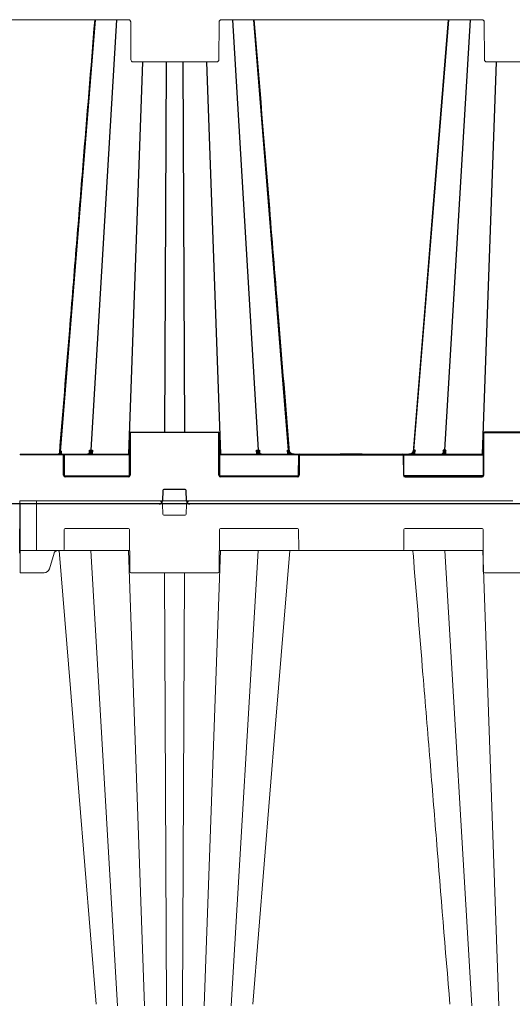
# Model space of a CAD drawing. Units: inches. Extents: x -3999 to 113262, y 544 to 10932.
# Drawn here: x 15387 to 15833, y 2764 to 3655 of the extents above; entities that cross this region are included whole.
import ezdxf

# ---------------------------------------------------------------- set-up
doc = ezdxf.new("R2010")
doc.units = ezdxf.units.IN
doc.header["$MEASUREMENT"] = 0
doc.layers.get('0').update_dxf_attribs({"lineweight": 0})
doc.layers.add('ACO STORM-BRIXX', color=7, linetype='Continuous', lineweight=15)
doc.styles.add('_TCW_TXTSTY_1', font='verdana.ttf', dxfattribs={"height": 92.307693})

msp = doc.modelspace()

# ---------------------------------------------------------------- linework, layer by layer
at = {"ltscale": 0.03937}
for p, q in [((15516.23401, 3216.62515), (15516.5861, 3207.47142)), ((15537.66007, 3207.47142), (15538.01212, 3216.62515)), ((15517.58534, 3206.50985), (15536.66079, 3206.50985))]:
    msp.add_line(p, q, dxfattribs=at)
for centre, major_axis, start_param, end_param in [((15513.23624, 3216.50985), (2.12132, 2.12132), 5.536229734, 7.068583471), ((15541.00991, 3216.50985), (-2.12132, 2.12132), -0.785398163, 0.746955573), ((15517.58535, 3207.50985), (0.70711, 0.70711), 2.39463708, 3.926990817), ((15536.6608, 3207.50985), (0.70711, 0.70711), 3.926990817, 5.459344554)]:
    msp.add_ellipse(centre, major_axis=major_axis, ratio=1, start_param=start_param, end_param=end_param, dxfattribs=at)
at = {"layer": 'ACO STORM-BRIXX'}
for p, q in [((15289.40681, 3655.00498), (15485.52882, 3655.00498)), ((15569.40681, 3655.00498), (15805.52882, 3655.00498)), ((15487.4765, 3653.01371), (15487.62602, 3618.74626)), ((15567.3096, 3618.74626), (15567.45913, 3653.01371)), ((15807.4765, 3653.01371), (15807.62602, 3618.74626)), ((15489.626, 3616.75498), (15565.30962, 3616.75498)), ((15809.626, 3616.75498), (15885.30962, 3616.75498))]:
    msp.add_line(p, q, dxfattribs=at)
at = {"layer": 'ACO STORM-BRIXX', "color": 0, "linetype": 'ByBlock', "lineweight": -2}
for p, q in [((15455.33677, 3655.00498), (15423.75172, 3264.31672)), ((15474.57186, 3655.00498), (15451.51535, 3265.42138)), ((15579.67427, 3655.00498), (15602.73077, 3265.42138)), ((15630.40511, 3265.42138), (15598.90935, 3655.00498)), ((15743.84102, 3265.42138), (15775.33678, 3655.00498)), ((15774.91904, 3655.00498), (15760.97864, 3484.09195)), ((15794.57186, 3655.00498), (15771.51536, 3265.42138)), ((15498.12019, 3616.75498), (15485.62917, 3261.75499)), ((15519.72366, 3616.75498), (15518.21709, 3281.75498)), ((15534.52246, 3616.75498), (15536.02904, 3281.75498)), ((15556.12595, 3616.75498), (15568.61696, 3261.75499)), ((15818.12018, 3616.75498), (15805.62917, 3261.75499)), ((15760.97864, 3484.09195), (15753.01966, 3386.52424)), ((15753.01966, 3386.52424), (15742.98241, 3263.48906)), ((15486.45288, 3242.75062), (15486.61872, 3280.75935)), ((15487.11871, 3280.75935), (15486.95287, 3242.75062)), ((15487.6187, 3281.25716), (15487.6187, 3281.75498)), ((15487.6187, 3281.75498), (15566.62742, 3281.75498)), ((15566.62742, 3281.25716), (15487.6187, 3281.25716)), ((15566.62742, 3281.25716), (15566.62742, 3281.75498)), ((15567.29326, 3242.75062), (15567.12741, 3280.75935)), ((15567.62741, 3280.75935), (15567.79325, 3242.75062)), ((15806.61872, 3280.75935), (15806.45287, 3242.75062)), ((15806.95287, 3242.75062), (15807.11872, 3280.75935)), ((15807.61871, 3281.25716), (15807.61871, 3281.75498)), ((15886.62742, 3281.75498), (15807.61871, 3281.75498)), ((15807.61871, 3281.25716), (15886.62742, 3281.25716)), ((15387.81724, 3261.75499), (15486.53579, 3261.75499)), ((15423.84738, 3262.35916), (15423.0358, 3261.75499)), ((15423.21658, 3262.49542), (15423.35439, 3264.11178)), ((15423.49732, 3262.70184), (15423.97064, 3263.25761)), ((15423.79406, 3261.75499), (15423.84738, 3262.35916)), ((15424.19193, 3263.01905), (15423.84738, 3262.35916)), ((15424.59476, 3262.98501), (15424.48658, 3261.75499)), ((15426.2147, 3261.25716), (15426.2147, 3261.75499)), ((15450.16489, 3262.75421), (15450.16784, 3262.80171)), ((15450.17776, 3262.96169), (15450.33034, 3265.42212)), ((15451.56525, 3261.75499), (15451.60389, 3262.44606)), ((15452.78779, 3265.42212), (15452.58251, 3261.75499)), ((15567.71033, 3261.75499), (15806.5358, 3261.75499)), ((15601.66362, 3261.75499), (15601.45834, 3265.42212)), ((15602.64224, 3262.44606), (15602.68087, 3261.75499)), ((15603.91579, 3265.42212), (15604.06775, 3262.97171)), ((15604.07839, 3262.80013), (15604.08124, 3262.75421)), ((15629.75984, 3261.75499), (15629.43616, 3265.42394)), ((15630.35016, 3262.90798), (15630.45222, 3261.75499)), ((15630.77958, 3265.42204), (15630.84153, 3264.6983)), ((15640.53144, 3261.25716), (15640.53144, 3261.75499)), ((15677.21069, 3262.05498), (15677.03748, 3261.75499)), ((15677.21069, 3262.05498), (15696.78847, 3262.05498)), ((15696.7147, 3261.75499), (15696.5415, 3262.05498)), ((15696.96167, 3261.75499), (15696.78847, 3262.05498)), ((15733.71468, 3261.25716), (15733.71468, 3261.75499)), ((15743.46655, 3265.42204), (15743.4046, 3264.6983)), ((15743.89597, 3262.90798), (15743.79391, 3261.75499)), ((15744.48628, 3261.75499), (15744.80997, 3265.42394)), ((15770.16773, 3262.80013), (15770.16489, 3262.75421)), ((15770.33034, 3265.42212), (15770.17776, 3262.96169)), ((15771.60389, 3262.44606), (15771.56525, 3261.75499)), ((15772.5825, 3261.75499), (15772.78778, 3265.42212)), ((15426.2147, 3261.25716), (15387.31724, 3261.25716)), ((15426.79325, 3242.75062), (15426.71469, 3260.75935)), ((15486.53363, 3261.25716), (15427.07944, 3261.25716)), ((15427.21469, 3260.75935), (15427.29324, 3242.75062)), ((15639.66668, 3261.25716), (15567.7125, 3261.25716)), ((15639.45287, 3242.75062), (15639.53145, 3260.75935)), ((15640.03145, 3260.75935), (15639.95287, 3242.75062)), ((15640.53144, 3261.25716), (15733.71468, 3261.25716)), ((15734.21468, 3260.75935), (15734.29326, 3242.75062)), ((15734.57945, 3261.25716), (15806.53362, 3261.25716)), ((15734.79325, 3242.75062), (15734.71468, 3260.75935)), ((15427.42849, 3242.2528), (15486.31765, 3242.2528)), ((15428.29323, 3241.25717), (15428.29323, 3241.75498)), ((15428.29323, 3241.75498), (15485.45288, 3241.75498)), ((15485.45288, 3241.25717), (15428.29323, 3241.25717)), ((15485.45288, 3241.25717), (15485.45288, 3241.75498)), ((15567.92848, 3242.2528), (15639.31765, 3242.2528)), ((15568.79324, 3241.25717), (15568.79324, 3241.75498)), ((15568.79324, 3241.75498), (15638.45288, 3241.75498)), ((15638.45288, 3241.25717), (15568.79324, 3241.25717)), ((15638.45288, 3241.25717), (15638.45288, 3241.75498)), ((15806.31765, 3242.2528), (15734.92848, 3242.2528)), ((15805.45289, 3241.75498), (15735.79324, 3241.75498)), ((15735.79324, 3241.25717), (15735.79324, 3241.75498)), ((15735.79324, 3241.25717), (15805.45289, 3241.25717)), ((15805.45289, 3241.25717), (15805.45289, 3241.75498)), ((15516.58608, 3228.79342), (15516.23401, 3219.63968)), ((15536.66078, 3229.75498), (15517.58534, 3229.75498)), ((15538.01212, 3219.63968), (15537.66005, 3228.79342)), ((15514.89126, 3217.2528), (15539.35488, 3217.2528)), ((15387.12305, 3216.75498), (14787.12303, 3216.75498)), ((15387.12305, 3216.75498), (14787.12303, 3216.75498)), ((15387.12305, 3216.75498), (15386.92886, 3172.2528)), ((15987.12308, 3216.75498), (15387.12305, 3216.75498))]:
    msp.add_line(p, q, dxfattribs=at)
at = {"layer": 'ACO STORM-BRIXX', "ltscale": 0.03937}
for p, q in [((15387.12305, 3219.50985), (15402.1231, 3219.50985)), ((15387.31724, 3175.00767), (15387.12305, 3219.50985)), ((15402.1231, 3219.50985), (15402.1231, 3175.00767)), ((15513.23623, 3219.50985), (15402.1231, 3219.50985)), ((15513.23623, 3219.50985), (15541.00991, 3219.50985)), ((15833.23624, 3219.50985), (15541.00991, 3219.50985)), ((15427.29324, 3193.51421), (15427.21469, 3175.50549)), ((15485.45289, 3194.50985), (15428.29323, 3194.50985)), ((15486.61876, 3155.50549), (15486.45288, 3193.51421)), ((15567.79325, 3193.51421), (15567.62743, 3155.50549)), ((15638.45289, 3194.50985), (15568.79327, 3194.50985)), ((15639.53147, 3175.50549), (15639.45288, 3193.51421)), ((15734.79328, 3193.51421), (15734.71469, 3175.50549)), ((15805.4529, 3194.50985), (15735.79327, 3194.50985)), ((15806.61874, 3155.50549), (15806.45289, 3193.51421)), ((15387.40236, 3155.50549), (15387.31724, 3175.00767)), ((15402.1231, 3174.50985), (15387.81727, 3174.50985)), ((15402.1231, 3175.00767), (15402.1231, 3174.50985)), ((15426.2147, 3174.50985), (15402.1231, 3174.50985)), ((15433.0197, 3049.74059), (15422.84097, 3174.50985)), ((15486.53579, 3174.50985), (15426.2147, 3174.50985)), ((15475.68156, 2762.50986), (15451.29839, 3174.50985)), ((15500.1258, 2762.50986), (15485.6292, 3174.50985)), ((15554.12036, 2762.50986), (15568.61696, 3174.50985)), ((15640.53145, 3174.50985), (15567.71034, 3174.50985)), ((15578.56461, 2762.50986), (15602.94778, 3174.50985)), ((15631.40522, 3174.50985), (15618.58473, 3017.35645)), ((15733.7147, 3174.50985), (15640.53145, 3174.50985)), ((15806.53581, 3174.50985), (15733.7147, 3174.50985)), ((15796.22218, 2762.50986), (15771.83901, 3174.50985)), ((15820.66642, 2762.50986), (15806.16982, 3174.50985)), ((15418.19901, 3172.26296), (15413.94204, 3158.07311)), ((15387.40236, 3155.50549), (15387.40451, 3155.00767)), ((15388.95071, 3154.50985), (15387.90453, 3154.50985)), ((15390.20068, 3154.50985), (15388.95071, 3154.50985)), ((15409.15293, 3154.50985), (15390.20068, 3154.50985)), ((15566.62742, 3154.50985), (15487.61872, 3154.50985)), ((15519.98003, 2762.50986), (15518.21709, 3154.50985)), ((15534.26614, 2762.50986), (15536.02904, 3154.50985)), ((15886.62743, 3154.50985), (15807.61873, 3154.50985)), ((15440.97865, 2952.17289), (15433.0197, 3049.74059)), ((15618.58473, 3017.35645), (15597.90999, 2763.88563)), ((15456.33603, 2763.8873), (15440.97865, 2952.17289))]:
    msp.add_line(p, q, dxfattribs=at)
at = {"layer": 'ACO STORM-BRIXX'}
for centre, start, end in [((15485.47652, 3653.00498), 0.25, 68.93000105), ((15569.45911, 3653.00498), 90, 179.75), ((15805.47652, 3653.00498), 0.25, 68.93000105), ((15489.626, 3618.75498), 180.25, 270), ((15565.30962, 3618.75498), 270, 359.75), ((15809.626, 3618.75498), 180.25, 270)]:
    msp.add_arc(centre, 2, start, end, dxfattribs=at)
at = {"layer": 'ACO STORM-BRIXX', "color": 0, "linetype": 'ByBlock', "lineweight": -2}
for centre, radius, start, end in [((15487.61871, 3280.75498), 1, 90, 179.75), ((15486.86871, 3252.2164), 28.54404, 89.49818088, 90.50181912), ((15487.61871, 3280.75717), 0.5, 90, 179.75), ((15566.62742, 3280.75498), 1, 0.25, 90), ((15566.62742, 3280.75717), 0.5, 0.25, 90), ((15567.37741, 3252.21635), 28.54409, 89.49817441, 90.50182559), ((15807.61871, 3280.75498), 1, 90, 179.75), ((15806.86872, 3252.21635), 28.54409, 89.49817441, 90.50182559), ((15807.61871, 3280.75717), 0.5, 90, 179.75), ((15387.81724, 3261.25498), 0.5, 90, 179.75), ((15421.02084, 3264.51709), 2.73823, 279.20649633, 355.80906731), ((15382.75544, 3220.73287), 58.49184, 45.3701174, 45.84997075), ((15426.21468, 3260.75498), 1, 0.25, 90), ((15450.19635, 3262.63552), 0.17699, 84.80053921, 142.63928332), ((15450.92255, 3262.00602), 0.81108, 32.85585129, 83.42882372), ((15603.32356, 3262.00605), 0.81105, 96.57010916, 147.14521584), ((15604.04904, 3262.63282), 0.17961, 40.15703224, 94.88920608), ((15671.83668, 3215.23186), 63.19923, 130.59282915, 131.02894345), ((15640.53144, 3260.75498), 1, 90, 179.75), ((15733.71468, 3260.75498), 1, 0.25, 90), ((15702.40945, 3215.23186), 63.19923, 48.97105655, 49.40717085), ((15770.1964, 3262.63532), 0.17718, 84.82121444, 142.34033953), ((15770.92257, 3262.00605), 0.81105, 32.85478416, 83.42989084), ((15426.21468, 3260.75717), 0.5, 0.25, 90), ((15426.96469, 3232.17577), 28.58467, 89.4988943, 90.5011057), ((15639.78145, 3232.17798), 28.58246, 89.4988517, 90.5011483), ((15640.53144, 3260.75717), 0.5, 90, 179.75), ((15733.71468, 3260.75717), 0.5, 0.25, 90), ((15734.46468, 3232.17798), 28.58246, 89.4988517, 90.5011483), ((15427.04325, 3214.09746), 28.65425, 89.50011102, 90.49988898), ((15428.29324, 3242.75717), 1.5, 180.25, 270), ((15428.29324, 3242.75498), 1, 180.25, 270), ((15485.45288, 3242.75717), 1.5, 270, 359.75), ((15485.45288, 3242.75498), 1, 270, 359.75), ((15486.70288, 3214.09703), 28.65468, 89.50011862, 90.49988138), ((15567.54326, 3214.09646), 28.65525, 89.50012855, 90.49987145), ((15568.79324, 3242.75717), 1.5, 180.25, 270), ((15568.79324, 3242.75498), 1, 180.25, 270), ((15638.45288, 3242.75717), 1.5, 270, 359.75), ((15638.45288, 3242.75498), 1, 270, 359.75), ((15639.70287, 3214.09696), 28.65475, 89.50011979, 90.49988021), ((15734.54326, 3214.09696), 28.65475, 89.50011979, 90.49988021), ((15735.79324, 3242.75717), 1.5, 180.25, 270), ((15735.79324, 3242.75498), 1, 180.25, 270), ((15805.45288, 3242.75717), 1.5, 270, 359.75), ((15805.45288, 3242.75498), 1, 270, 359.75), ((15806.70287, 3214.09646), 28.65525, 89.50012855, 90.49987145), ((15517.58534, 3228.75498), 1, 90, 177.79740184), ((15536.66079, 3228.75498), 1, 2.20259816, 90), ((15513.23623, 3219.75498), 3, 270, 357.79740184), ((15541.0099, 3219.75498), 3, 182.20259816, 270)]:
    msp.add_arc(centre, radius, start, end, dxfattribs=at)
at = {"layer": 'ACO STORM-BRIXX', "ltscale": 0.03937}
for centre, major_axis, start_param, end_param in [((15428.29326, 3193.50985), (-0.70711, 0.70711), -0.785398163, 0.78103484), ((15485.4529, 3193.50985), (0.70711, 0.70711), 5.502150467, 7.068583471), ((15568.79326, 3193.50985), (0.70711, 0.70711), 0.785398163, 2.351831167), ((15638.4529, 3193.50985), (0.70711, 0.70711), 5.502150467, 7.068583471), ((15735.79326, 3193.50985), (-0.70711, 0.70711), -0.785398163, 0.78103484), ((15805.4529, 3193.50985), (0.70711, 0.70711), 5.502150467, 7.068583471), ((15387.81725, 3175.00985), (-0.35355, 0.35355), 0.789761487, 2.35619449), ((15426.2147, 3175.50985), (-0.70711, 0.70711), 2.35619449, 3.922627494), ((15640.53145, 3175.50985), (-0.70711, 0.70711), 0.789761487, 2.35619449), ((15733.7147, 3175.50985), (0.70711, 0.70711), 3.926990817, 5.493423821), ((15387.90452, 3155.00985), (-0.35355, 0.35355), 0.789761487, 2.35619449), ((15409.15292, 3159.50985), (-3.53553, 3.53553), 2.35619449, 3.635534023), ((15487.61872, 3155.50985), (0.70711, 0.70711), 2.360557813, 3.926990817), ((15566.62743, 3155.50985), (-0.70711, 0.70711), 2.35619449, 3.922627494), ((15807.61872, 3155.50985), (0.70711, 0.70711), 2.360557813, 3.926990817)]:
    msp.add_ellipse(centre, major_axis=major_axis, ratio=1, start_param=start_param, end_param=end_param, dxfattribs=at)
at = {"layer": 'ACO STORM-BRIXX', "color": 0, "linetype": 'ByBlock', "lineweight": -2}
for points, knots in [([(15454.91911, 3655.00498), (15451.33939, 3611.11455), (15445.82325, 3543.48271), (15438.17726, 3449.74919), (15431.08956, 3362.86279), (15425.93803, 3299.71762), (15422.91591, 3262.67393)], [0.0424067033, 0.0424067033, 0.0424067033, 0.0424067033, 0.363787712, 0.5376304931, 0.7287539957, 1, 1, 1, 1]), ([(15631.26372, 3263.48906), (15627.91791, 3304.50081), (15621.91884, 3378.0352), (15611.273, 3508.54036), (15603.97369, 3598.03396), (15599.32704, 3655.00498)], [0, 0, 0, 0, 0.300901216, 0.5395182692, 0.9575127216, 0.9575127216, 0.9575127216, 0.9575127216]), ([(15423.35779, 3264.11196), (15423.35748, 3264.10642), (15423.35711, 3264.09997), (15423.35692, 3264.08151), (15423.36311, 3263.87223), (15423.32889, 3263.4349), (15423.0976, 3262.84227), (15422.69438, 3262.37832), (15422.36726, 3262.15019), (15422.20758, 3262.06742), (15422.17541, 3262.05075)], [0, 0, 0, 0, 0.005709324, 0.006643865, 0.020752462, 0.266279448, 0.590489402, 0.815554767, 0.96284695, 1, 1, 1, 1]), ([(15423.75173, 3264.31698), (15423.7879, 3264.33552), (15423.86055, 3264.37277), (15423.98112, 3264.4346), (15424.11074, 3264.50107), (15424.25046, 3264.57268), (15424.39933, 3264.64895), (15424.50623, 3264.70367), (15424.55989, 3264.73114)], [0, 0, 0, 0, 0.163192927, 0.327795174, 0.493791261, 0.661166417, 0.829906846, 1, 1, 1, 1]), ([(15424.19194, 3263.0191), (15424.132, 3263.0676), (15424.07982, 3263.1153), (15424.00301, 3263.19805), (15423.97846, 3263.23303), (15423.9706, 3263.25757)], [0, 0, 0, 0, 0.5, 0.5, 1, 1, 1, 1]), ([(15423.97064, 3263.25761), (15424.12511, 3263.4699), (15424.25454, 3263.70626), (15424.45257, 3264.20224), (15424.52213, 3264.46494), (15424.55989, 3264.73113)], [0, 0, 0, 0, 0.5, 0.5, 1, 1, 1, 1]), ([(15424.55989, 3264.73114), (15424.5597, 3264.72695), (15424.55814, 3264.69379), (15424.54985, 3264.54676), (15424.49542, 3263.96923), (15424.32611, 3263.43912), (15424.19196, 3263.01906)], [0, 0, 0, 0, 0.007191195, 0.057006874, 0.252758826, 1, 1, 1, 1]), ([(15424.55989, 3264.73114), (15424.56752, 3264.65158), (15424.58244, 3264.49594), (15424.5998, 3264.26199), (15424.61245, 3264.0344), (15424.61992, 3263.8128), (15424.62215, 3263.59725), (15424.61884, 3263.38775), (15424.6105, 3263.18424), (15424.59995, 3263.05067), (15424.59476, 3262.98501)], [0, 0, 0, 0, 0.1446344104, 0.2829385481, 0.4152086699, 0.541788352, 0.6630735815, 0.7795174849, 0.8916340509, 1, 1, 1, 1]), ([(15450.21239, 3262.81178), (15450.16339, 3262.75097), (15449.87635, 3262.39477), (15449.24907, 3261.88768), (15448.61464, 3261.79922), (15448.29743, 3261.75499)], [0, 0, 0, 0, 0.093317067, 0.546665757, 1, 1, 1, 1]), ([(15448.69666, 3261.75499), (15448.71933, 3261.75523), (15448.84925, 3261.75664), (15449.29493, 3261.80879), (15450.0171, 3262.12973), (15450.7857, 3262.95234), (15451.34233, 3264.08781), (15451.45768, 3264.97686), (15451.51535, 3265.42138)], [0, 0, 0, 0, 0.016237983, 0.093050484, 0.31980193, 0.546540898, 0.773268872, 1, 1, 1, 1]), ([(15449.09892, 3261.75499), (15449.41716, 3261.79921), (15450.05363, 3261.88766), (15450.6805, 3262.39481), (15450.96654, 3262.75097), (15451.01537, 3262.81178)], [0, 0, 0, 0, 0.453336012, 0.906673224, 1, 1, 1, 1]), ([(15450.40013, 3263.81836), (15450.40162, 3263.79386), (15450.41913, 3263.5055), (15450.33001, 3263.13882), (15450.10546, 3262.85177), (15450.03346, 3262.75973)], [0, 0, 0, 0, 0.059357648, 0.698376142, 1, 1, 1, 1]), ([(15450.33034, 3265.42212), (15450.33149, 3265.4185), (15450.43346, 3265.10025), (15450.58983, 3264.41739), (15450.61546, 3263.52058), (15450.32486, 3263.00955), (15450.21239, 3262.81178)], [0, 0, 0, 0, 0.0039146997, 0.3445347576, 0.7463244166, 1, 1, 1, 1]), ([(15450.33034, 3265.42212), (15450.51022, 3265.42186), (15450.86912, 3265.42135), (15451.38601, 3265.42138), (15451.51534, 3265.42138), (15451.51535, 3265.42138)], [0, 0, 0, 0, 0.501179264, 0.999961684, 1, 1, 1, 1]), ([(15450.378, 3263.83151), (15450.39584, 3264.0044), (15450.44889, 3264.5186), (15450.37974, 3265.05931), (15450.33092, 3265.41785), (15450.33034, 3265.42212)], [0, 0, 0, 0, 0.333568709, 0.992064994, 1, 1, 1, 1]), ([(15451.60389, 3262.44606), (15451.54947, 3262.37648), (15451.31877, 3262.08153), (15451.0337, 3261.89642), (15450.81587, 3261.75499)], [0, 0, 0, 0, 0.23590397, 1, 1, 1, 1]), ([(15451.01537, 3262.81178), (15451.17132, 3263.00955), (15451.57429, 3263.52058), (15452.22742, 3264.41741), (15452.62428, 3265.10023), (15452.78595, 3265.4185), (15452.78779, 3265.42212)], [0, 0, 0, 0, 0.253674298, 0.65546313, 0.996085488, 1, 1, 1, 1]), ([(15451.51535, 3265.42138), (15451.51537, 3265.42138), (15451.68888, 3265.42138), (15452.14419, 3265.42135), (15452.57291, 3265.42186), (15452.78779, 3265.42212)], [0, 0, 0, 0, 0.000042837, 0.498811131, 1, 1, 1, 1]), ([(15452.78779, 3265.42212), (15452.78655, 3265.41785), (15452.6823, 3265.05923), (15452.4249, 3264.28944), (15452.00052, 3263.28349), (15451.71305, 3262.67654), (15451.60389, 3262.44606)], [0, 0, 0, 0, 0.004147871, 0.348423773, 0.75257562, 1, 1, 1, 1]), ([(15601.45834, 3265.42212), (15601.67322, 3265.42186), (15602.10193, 3265.42135), (15602.55724, 3265.42138), (15602.73075, 3265.42138), (15602.73077, 3265.42138)], [0, 0, 0, 0, 0.5011856759, 0.9999571623, 1, 1, 1, 1]), ([(15602.64224, 3262.44606), (15602.53308, 3262.67654), (15602.2456, 3263.28349), (15601.82135, 3264.28947), (15601.56364, 3265.05917), (15601.45958, 3265.41785), (15601.45834, 3265.42212)], [0, 0, 0, 0, 0.247424358, 0.651576169, 0.995852764, 1, 1, 1, 1]), ([(15601.45834, 3265.42212), (15601.46018, 3265.4185), (15601.62167, 3265.10015), (15602.01881, 3264.41745), (15602.67182, 3263.52057), (15603.0748, 3263.00955), (15603.23076, 3262.81178)], [0, 0, 0, 0, 0.0039135093, 0.3445357608, 0.7463231337, 1, 1, 1, 1]), ([(15603.43026, 3261.75499), (15603.21244, 3261.89642), (15602.92737, 3262.08153), (15602.69667, 3262.37648), (15602.64224, 3262.44606)], [0, 0, 0, 0, 0.76409603, 1, 1, 1, 1]), ([(15602.73077, 3265.42138), (15602.73078, 3265.42138), (15602.9043, 3265.42138), (15603.35798, 3265.42135), (15603.72956, 3265.42186), (15603.91579, 3265.42212)], [0, 0, 0, 0, 0.000042838, 0.498824423, 1, 1, 1, 1]), ([(15605.54947, 3261.75499), (15605.5268, 3261.75523), (15605.39686, 3261.75664), (15604.95121, 3261.80879), (15604.22901, 3262.12972), (15603.46044, 3262.95234), (15602.9038, 3264.08781), (15602.78845, 3264.97686), (15602.73077, 3265.42138)], [0, 0, 0, 0, 0.016239745, 0.09305128, 0.319803339, 0.546540651, 0.773268884, 1, 1, 1, 1]), ([(15603.23076, 3262.81178), (15603.27959, 3262.75097), (15603.5656, 3262.3948), (15604.1925, 3261.88766), (15604.82897, 3261.79921), (15605.14721, 3261.75499)], [0, 0, 0, 0, 0.093324189, 0.546663472, 1, 1, 1, 1]), ([(15604.03373, 3262.81178), (15603.92127, 3263.00955), (15603.63067, 3263.52058), (15603.65628, 3264.41739), (15603.81266, 3265.10025), (15603.91463, 3265.4185), (15603.91579, 3265.42212)], [0, 0, 0, 0, 0.25367545, 0.655464976, 0.996085302, 1, 1, 1, 1]), ([(15603.91579, 3265.42212), (15603.91521, 3265.41785), (15603.86639, 3265.05931), (15603.79724, 3264.51863), (15603.85028, 3264.00442), (15603.86812, 3263.83153)], [0, 0, 0, 0, 0.007935211, 0.666448552, 1, 1, 1, 1]), ([(15604.18783, 3262.75051), (15604.18155, 3262.75745), (15604.05501, 3262.89729), (15603.91257, 3263.22301), (15603.87595, 3263.59236), (15603.85675, 3263.78601)], [0, 0, 0, 0, 0.024208863, 0.488379074, 1, 1, 1, 1]), ([(15605.94869, 3261.75499), (15605.63148, 3261.79922), (15604.99705, 3261.88768), (15604.36978, 3262.39477), (15604.08273, 3262.75097), (15604.03373, 3262.81178)], [0, 0, 0, 0, 0.453333286, 0.90668277, 1, 1, 1, 1]), ([(15629.43616, 3265.42394), (15629.43732, 3265.42037), (15629.5825, 3264.97412), (15629.92604, 3264.21106), (15630.4828, 3263.51269), (15630.71425, 3263.22237)], [0, 0, 0, 0, 0.004688354, 0.586241379, 1, 1, 1, 1]), ([(15630.35016, 3262.90798), (15630.24096, 3263.10883), (15630.1412, 3263.31252), (15629.95778, 3263.72552), (15629.87393, 3263.93546), (15629.64667, 3264.56768), (15629.5261, 3264.99446), (15629.43616, 3265.42394)], [0, 0, 0, 0, 0.25, 0.25, 0.5, 0.5, 1, 1, 1, 1]), ([(15631.97329, 3261.75499), (15631.84441, 3261.79743), (15631.20452, 3262.00814), (15630.7295, 3262.50844), (15630.35016, 3262.90798)], [0, 0, 0, 0, 0.201420286, 1, 1, 1, 1]), ([(15630.40511, 3265.42138), (15630.40512, 3265.42138), (15630.50679, 3265.42138), (15630.62967, 3265.42138), (15630.73818, 3265.42186), (15630.77958, 3265.42204)], [0, 0, 0, 0, 0.000037766, 0.618470548, 1, 1, 1, 1]), ([(15634.25553, 3261.75499), (15634.22455, 3261.75523), (15634.04707, 3261.75664), (15633.43831, 3261.80879), (15632.45173, 3262.12973), (15631.40185, 3262.95235), (15630.64148, 3264.0878), (15630.4839, 3264.97685), (15630.40511, 3265.42138)], [0, 0, 0, 0, 0.016239958, 0.093052927, 0.319801729, 0.546539041, 0.773269346, 1, 1, 1, 1]), ([(15630.71425, 3263.22237), (15631.06961, 3262.89488), (15631.78067, 3262.23959), (15632.98437, 3261.81459), (15633.73932, 3261.77092), (15634.01478, 3261.75499)], [0, 0, 0, 0, 0.388200897, 0.776767464, 1, 1, 1, 1]), ([(15632.09037, 3262.55358), (15631.96582, 3262.64334), (15631.85061, 3262.74036), (15631.63701, 3262.94906), (15631.53984, 3263.05989), (15631.28189, 3263.39892), (15631.14796, 3263.64192), (15630.94697, 3264.13435), (15630.87835, 3264.38484), (15630.79129, 3264.89793), (15630.7736, 3265.15965), (15630.77958, 3265.42204)], [0, 0, 0, 0, 0.125, 0.125, 0.25, 0.25, 0.5, 0.5, 0.75, 0.75, 1, 1, 1, 1]), ([(15632.07977, 3263.02145), (15631.88688, 3263.20316), (15631.50693, 3263.5611), (15631.30472, 3263.994), (15631.20517, 3264.20713)], [0, 0, 0, 0, 0.5076783203, 1, 1, 1, 1]), ([(15635.14402, 3261.75499), (15635.10864, 3261.75525), (15634.88683, 3261.75688), (15634.12408, 3261.82008), (15632.90768, 3262.23524), (15631.76382, 3263.03261), (15631.3542, 3263.73386), (15631.22586, 3263.95356)], [0, 0, 0, 0, 0.0228352074, 0.1431555199, 0.4920056183, 0.8408404508, 1, 1, 1, 1]), ([(15631.90897, 3262.70309), (15631.93678, 3262.67733), (15632.40059, 3262.24773), (15633.39004, 3261.94833), (15634.41361, 3261.76424), (15634.86668, 3261.75675), (15634.97365, 3261.75499)], [0, 0, 0, 0, 0.0349283062, 0.5826110215, 0.9014547316, 1, 1, 1, 1]), ([(15635.5097, 3261.75498), (15634.88281, 3261.75498), (15634.27638, 3261.86346), (15633.1038, 3262.29362), (15632.55553, 3262.61331), (15632.07977, 3263.02145)], [0, 0, 0, 0, 0.5, 0.5, 1, 1, 1, 1]), ([(15634.56936, 3261.75499), (15634.16091, 3261.78936), (15633.36004, 3261.85675), (15632.54494, 3262.23909), (15632.15681, 3262.50762), (15632.09037, 3262.55358)], [0, 0, 0, 0, 0.463141912, 0.908097578, 1, 1, 1, 1]), ([(15738.73642, 3261.75498), (15739.36332, 3261.75498), (15739.96974, 3261.86346), (15741.14233, 3262.29362), (15741.6906, 3262.61331), (15742.16636, 3263.02145)], [0, 0, 0, 0, 0.5, 0.5, 1, 1, 1, 1]), ([(15739.10211, 3261.75499), (15739.13749, 3261.75525), (15739.3593, 3261.75688), (15740.12205, 3261.82008), (15741.33845, 3262.23524), (15742.48233, 3263.03263), (15742.89197, 3263.73391), (15743.02033, 3263.95365)], [0, 0, 0, 0, 0.022834717, 0.143152445, 0.491995051, 0.840822391, 1, 1, 1, 1]), ([(15742.33716, 3262.70309), (15742.30935, 3262.67733), (15741.84554, 3262.24773), (15740.85609, 3261.94833), (15739.83252, 3261.76424), (15739.37945, 3261.75675), (15739.27248, 3261.75499)], [0, 0, 0, 0, 0.0349283062, 0.5826110215, 0.9014547316, 1, 1, 1, 1]), ([(15739.67677, 3261.75499), (15740.08522, 3261.78936), (15740.88609, 3261.85675), (15741.70118, 3262.23909), (15742.08932, 3262.50762), (15742.15576, 3262.55358)], [0, 0, 0, 0, 0.463141912, 0.908097578, 1, 1, 1, 1]), ([(15739.9906, 3261.75499), (15740.02158, 3261.75523), (15740.19906, 3261.75664), (15740.80782, 3261.80879), (15741.79439, 3262.12973), (15742.84428, 3262.95235), (15743.60464, 3264.0878), (15743.76223, 3264.97685), (15743.84102, 3265.42138)], [0, 0, 0, 0, 0.016239958, 0.093052927, 0.319801729, 0.546539041, 0.773269346, 1, 1, 1, 1]), ([(15743.53188, 3263.22237), (15743.17652, 3262.89488), (15742.46546, 3262.23959), (15741.26176, 3261.81459), (15740.50681, 3261.77092), (15740.23135, 3261.75499)], [0, 0, 0, 0, 0.388200897, 0.776767464, 1, 1, 1, 1]), ([(15742.15576, 3262.55358), (15742.28031, 3262.64334), (15742.39552, 3262.74036), (15742.60911, 3262.94906), (15742.70629, 3263.05989), (15742.96424, 3263.39892), (15743.09817, 3263.64192), (15743.29916, 3264.13435), (15743.36778, 3264.38484), (15743.45483, 3264.89793), (15743.47253, 3265.15965), (15743.46655, 3265.42204)], [0, 0, 0, 0, 0.125, 0.125, 0.25, 0.25, 0.5, 0.5, 0.75, 0.75, 1, 1, 1, 1]), ([(15742.16636, 3263.02145), (15742.35925, 3263.20316), (15742.73923, 3263.56113), (15742.94145, 3263.99407), (15743.04101, 3264.20723)], [0, 0, 0, 0, 0.507636683, 1, 1, 1, 1]), ([(15742.27284, 3261.75499), (15742.40172, 3261.79743), (15743.04161, 3262.00814), (15743.51663, 3262.50844), (15743.89597, 3262.90798)], [0, 0, 0, 0, 0.201420286, 1, 1, 1, 1]), ([(15743.84102, 3265.42138), (15743.84101, 3265.42138), (15743.73933, 3265.42138), (15743.61646, 3265.42138), (15743.50795, 3265.42186), (15743.46655, 3265.42204)], [0, 0, 0, 0, 0.000037766, 0.618470548, 1, 1, 1, 1]), ([(15744.80997, 3265.42394), (15744.80881, 3265.42037), (15744.66362, 3264.97412), (15744.32009, 3264.21106), (15743.76332, 3263.51269), (15743.53188, 3263.22237)], [0, 0, 0, 0, 0.004688354, 0.586241379, 1, 1, 1, 1]), ([(15743.89597, 3262.90798), (15744.00517, 3263.10883), (15744.10492, 3263.31252), (15744.28834, 3263.72552), (15744.3722, 3263.93546), (15744.59946, 3264.56768), (15744.72003, 3264.99446), (15744.80997, 3265.42394)], [0, 0, 0, 0, 0.25, 0.25, 0.5, 0.5, 1, 1, 1, 1]), ([(15768.29744, 3261.75499), (15768.61465, 3261.79922), (15769.24907, 3261.88768), (15769.87635, 3262.39477), (15770.16339, 3262.75097), (15770.21239, 3262.81178)], [0, 0, 0, 0, 0.453333286, 0.90668277, 1, 1, 1, 1]), ([(15768.69665, 3261.75499), (15768.71933, 3261.75523), (15768.84927, 3261.75664), (15769.29492, 3261.80879), (15770.01712, 3262.12972), (15770.78569, 3262.95234), (15771.34233, 3264.08781), (15771.45768, 3264.97686), (15771.51536, 3265.42138)], [0, 0, 0, 0, 0.016239745, 0.09305128, 0.319803339, 0.546540651, 0.773268884, 1, 1, 1, 1]), ([(15771.01536, 3262.81178), (15770.96654, 3262.75097), (15770.68053, 3262.3948), (15770.05362, 3261.88766), (15769.41715, 3261.79921), (15769.09892, 3261.75499)], [0, 0, 0, 0, 0.093324189, 0.546663472, 1, 1, 1, 1]), ([(15770.40013, 3263.81836), (15770.40162, 3263.79386), (15770.4191, 3263.5055), (15770.32997, 3263.13873), (15770.10538, 3262.85165), (15770.03333, 3262.75954)], [0, 0, 0, 0, 0.059344527, 0.698223237, 1, 1, 1, 1]), ([(15770.21239, 3262.81178), (15770.32486, 3263.00955), (15770.61546, 3263.52058), (15770.58985, 3264.41739), (15770.43346, 3265.10025), (15770.33149, 3265.4185), (15770.33034, 3265.42212)], [0, 0, 0, 0, 0.25367545, 0.655464976, 0.996085302, 1, 1, 1, 1]), ([(15771.51536, 3265.42138), (15771.51534, 3265.42138), (15771.34183, 3265.42138), (15770.88815, 3265.42135), (15770.51657, 3265.42186), (15770.33034, 3265.42212)], [0, 0, 0, 0, 0.000042838, 0.498824423, 1, 1, 1, 1]), ([(15770.33034, 3265.42212), (15770.33092, 3265.41785), (15770.37974, 3265.05931), (15770.44889, 3264.51861), (15770.39584, 3264.00441), (15770.378, 3263.83151)], [0, 0, 0, 0, 0.0079350219, 0.6664326391, 1, 1, 1, 1]), ([(15770.81587, 3261.75499), (15771.03369, 3261.89642), (15771.31876, 3262.08153), (15771.54946, 3262.37648), (15771.60389, 3262.44606)], [0, 0, 0, 0, 0.76409603, 1, 1, 1, 1]), ([(15772.78778, 3265.42212), (15772.78595, 3265.4185), (15772.62445, 3265.10015), (15772.22732, 3264.41745), (15771.57431, 3263.52057), (15771.17133, 3263.00955), (15771.01536, 3262.81178)], [0, 0, 0, 0, 0.0039135093, 0.3445357608, 0.7463231337, 1, 1, 1, 1]), ([(15772.78778, 3265.42212), (15772.57291, 3265.42186), (15772.14419, 3265.42135), (15771.68889, 3265.42138), (15771.51537, 3265.42138), (15771.51536, 3265.42138)], [0, 0, 0, 0, 0.5011856759, 0.9999571623, 1, 1, 1, 1]), ([(15771.60389, 3262.44606), (15771.71305, 3262.67654), (15772.00053, 3263.28349), (15772.42478, 3264.28947), (15772.68249, 3265.05917), (15772.78654, 3265.41785), (15772.78778, 3265.42212)], [0, 0, 0, 0, 0.247424358, 0.651576169, 0.995852764, 1, 1, 1, 1])]:
    msp.add_open_spline(points, degree=3, knots=knots, dxfattribs=at)
at = {"layer": 'ACO STORM-BRIXX'}
for points in [[(15485.52882, 3655.00498), (15485.7843, 3655.00498), (15486.03968, 3654.95327), (15486.512, 3654.75418), (15486.72875, 3654.60688), (15487.09099, 3654.23881), (15487.23633, 3654.01818), (15487.43369, 3653.53681), (15487.48564, 3653.27624), (15487.48696, 3653.0153)], [(15569.40681, 3655.00498), (15569.17663, 3655.00498), (15568.92842, 3654.96225), (15568.44774, 3654.76853), (15568.21673, 3654.61689), (15567.83478, 3654.22879), (15567.68513, 3653.99363), (15567.49298, 3653.50368), (15567.44986, 3653.25039), (15567.44867, 3653.0153)], [(15805.52882, 3655.00498), (15805.7843, 3655.00498), (15806.03968, 3654.95327), (15806.512, 3654.75418), (15806.72875, 3654.60688), (15807.09099, 3654.23881), (15807.23633, 3654.01818), (15807.43369, 3653.53681), (15807.48564, 3653.27624), (15807.48696, 3653.0153)]]:
    msp.add_open_spline(points, degree=3, knots=[0, 0, 0, 0, 0.25, 0.25, 0.5, 0.5, 0.75, 0.75, 1, 1, 1, 1], dxfattribs=at)
at = {"layer": 'ACO STORM-BRIXX', "color": 0, "linetype": 'ByBlock', "lineweight": -2}
for points in [[(15423.35439, 3264.11179), (15423.41263, 3264.14513), (15423.4777, 3264.17847), (15423.54931, 3264.21181)], [(15423.54931, 3264.21181), (15423.61189, 3264.24642), (15423.67939, 3264.28103), (15423.75162, 3264.31563)], [(15424.19194, 3263.01907), (15424.37077, 3263.00352), (15424.51867, 3262.99102), (15424.59476, 3262.98501)], [(15629.43616, 3265.42394), (15629.83249, 3265.42206), (15630.15721, 3265.4212), (15630.40511, 3265.42138)], [(15744.80997, 3265.42394), (15744.41364, 3265.42206), (15744.08891, 3265.4212), (15743.84102, 3265.42138)]]:
    msp.add_open_spline(points, degree=3, dxfattribs=at)
at = {"layer": 'ACO STORM-BRIXX', "ltscale": 0.03937}
for points, knots in [([(15422.87871, 3174.0473), (15422.86939, 3174.05291), (15422.86004, 3174.05849), (15422.73268, 3174.13354), (15422.60899, 3174.19618), (15422.35769, 3174.30391), (15422.22941, 3174.34948), (15421.83676, 3174.46156), (15421.56104, 3174.50332), (15421.1524, 3174.51203), (15421.01643, 3174.50622), (15420.74502, 3174.47701), (15420.60858, 3174.45333), (15420.20834, 3174.35652), (15419.95426, 3174.25886), (15419.59236, 3174.06249), (15419.47518, 3173.98853), (15419.25424, 3173.82803), (15419.14955, 3173.74102), (15418.8527, 3173.45982), (15418.67687, 3173.24308), (15418.46289, 3172.8951), (15418.39916, 3172.7747), (15418.2871, 3172.52497), (15418.23819, 3172.39356), (15418.19901, 3172.26296)], [0.1200284093, 0.1200284093, 0.1200284093, 0.1200284093, 0.125, 0.125, 0.1875, 0.1875, 0.25, 0.25, 0.375, 0.375, 0.4375, 0.4375, 0.5, 0.5, 0.625, 0.625, 0.6875, 0.6875, 0.75, 0.75, 0.875, 0.875, 0.9375, 0.9375, 1, 1, 1, 1]), ([(15776.33618, 2763.88545), (15772.28411, 2813.56735), (15766.29568, 2886.99064), (15758.17727, 2986.51565), (15751.13124, 3072.89094), (15746.02143, 3135.52501), (15743.04103, 3172.0576), (15742.97434, 3172.87502), (15742.90765, 3173.69243), (15742.84097, 3174.50985)], [0, 0, 0, 0, 0.365154567, 0.539650316, 0.731491698, 1, 1, 1, 1.006007865, 1.006007865, 1.006007865, 1.006007865])]:
    msp.add_open_spline(points, degree=3, knots=knots, dxfattribs=at)

# ---------------------------------------------------------------- texts
at = {"linetype": 'Continuous', "insert": (9825.97751, 3590.01317), "char_height": 92.3076923, "attachment_point": 1, "style": '_TCW_TXTSTY_1'}
msp.add_mtext_dynamic_manual_height_columns('\\pi789.62537;Detention Inlet\\P\\pi100.82029;(location based on usage)', width=1735.2677765, gutter_width=1, heights=[0], dxfattribs=at)

doc.saveas('drawing.dxf')
